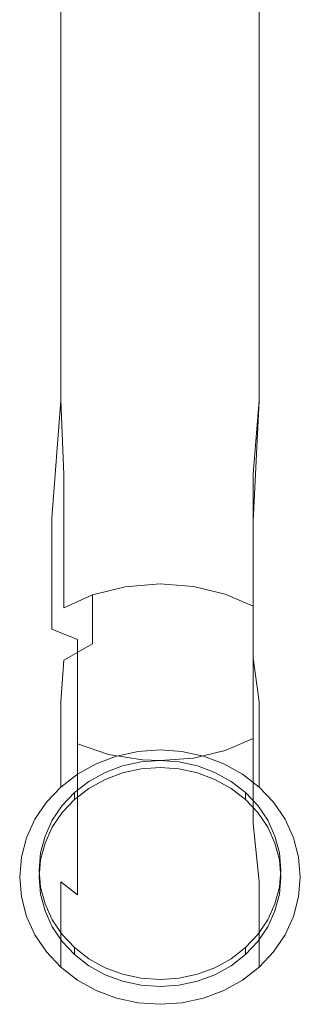
# Model space of a CAD drawing. Extents: x -90 to 90, y -182 to 0.
# Drawn here: x -68 to -42, y -182 to -91 of the extents above; entities that cross this region are included whole.
import ezdxf

# ---------------------------------------------------------------- set-up
doc = ezdxf.new("R2010")
doc.units = 0
doc.header["$LTSCALE"] = 500
doc.header["$MEASUREMENT"] = 0
doc.layers.add('KLUDI_BATERIA_SITKO', color=7, linetype='Continuous')
doc.layers.add('KLUDI_BATERIA_ZLOTA', color=7, linetype='Continuous')

msp = doc.modelspace()

# ---------------------------------------------------------------- linework, layer by layer
at = {"layer": 'KLUDI_BATERIA_SITKO', "lineweight": 15}
for points, invisible_edges in [([(-56.954, -159.924, -43.4), (-66.26, -168.358, -39.467), (-63.119, -162.771, -42.073), (-56.954, -159.924, -43.4)], 15), ([(-56.954, -159.924, -43.4), (-60.285, -178.986, -34.511), (-66.26, -168.358, -39.467), (-56.954, -159.924, -43.4)], 15), ([(-56.954, -159.924, -43.4), (-63.119, -162.771, -42.073), (-60.285, -160.905, -42.943), (-56.954, -159.924, -43.4)], 15), ([(-56.954, -159.924, -43.4), (-60.285, -160.905, -42.943), (-58.662, -160.295, -43.227), (-56.954, -159.924, -43.4)], 9), ([(-60.285, -178.986, -34.511), (-56.954, -159.924, -43.4), (-47.286, -177.12, -35.381), (-60.285, -178.986, -34.511)], 15), ([(-53.451, -159.924, -43.4), (-56.954, -159.924, -43.4), (-55.202, -159.799, -43.459), (-53.451, -159.924, -43.4)], 9), ([(-50.119, -160.905, -42.943), (-56.954, -159.924, -43.4), (-53.451, -159.924, -43.4), (-50.119, -160.905, -42.943)], 15), ([(-45.227, -165.339, -40.875), (-56.954, -159.924, -43.4), (-50.119, -160.905, -42.943), (-45.227, -165.339, -40.875)], 15), ([(-47.286, -177.12, -35.381), (-56.954, -159.924, -43.4), (-45.227, -165.339, -40.875), (-47.286, -177.12, -35.381)], 15), ([(-50.119, -160.905, -42.943), (-53.451, -159.924, -43.4), (-51.743, -160.295, -43.227), (-50.119, -160.905, -42.943)], 9), ([(-60.285, -160.905, -42.943), (-63.119, -162.771, -42.073), (-61.783, -161.736, -42.555), (-60.285, -160.905, -42.943)], 9), ([(-47.286, -162.771, -42.073), (-50.119, -160.905, -42.943), (-48.622, -161.736, -42.555), (-47.286, -162.771, -42.073)], 9), ([(-45.227, -165.339, -40.875), (-50.119, -160.905, -42.943), (-47.286, -162.771, -42.073), (-45.227, -165.339, -40.875)], 15), ([(-63.119, -162.771, -42.073), (-66.26, -168.358, -39.467), (-65.178, -165.339, -40.875), (-63.119, -162.771, -42.073)], 15), ([(-63.119, -162.771, -42.073), (-65.178, -165.339, -40.875), (-64.26, -163.981, -41.508), (-63.119, -162.771, -42.073)], 9), ([(-45.227, -165.339, -40.875), (-47.286, -162.771, -42.073), (-46.145, -163.981, -41.508), (-45.227, -165.339, -40.875)], 9), ([(-65.178, -165.339, -40.875), (-66.26, -168.358, -39.467), (-65.85, -166.81, -40.189), (-65.178, -165.339, -40.875)], 9), ([(-47.286, -177.12, -35.381), (-45.227, -165.339, -40.875), (-44.144, -171.533, -37.987), (-47.286, -177.12, -35.381)], 15), ([(-44.144, -168.358, -39.467), (-45.227, -165.339, -40.875), (-44.554, -166.81, -40.189), (-44.144, -168.358, -39.467)], 9), ([(-44.144, -171.533, -37.987), (-45.227, -165.339, -40.875), (-44.144, -168.358, -39.467), (-44.144, -171.533, -37.987)], 15), ([(-66.26, -168.358, -39.467), (-66.26, -171.533, -37.987), (-66.398, -169.945, -38.727), (-66.26, -168.358, -39.467)], 9), ([(-66.26, -168.358, -39.467), (-65.178, -174.552, -36.579), (-66.26, -171.533, -37.987), (-66.26, -168.358, -39.467)], 15), ([(-66.26, -168.358, -39.467), (-60.285, -178.986, -34.511), (-65.178, -174.552, -36.579), (-66.26, -168.358, -39.467)], 15), ([(-44.144, -171.533, -37.987), (-44.144, -168.358, -39.467), (-44.006, -169.945, -38.727), (-44.144, -171.533, -37.987)], 9), ([(-66.26, -171.533, -37.987), (-65.178, -174.552, -36.579), (-65.85, -173.081, -37.265), (-66.26, -171.533, -37.987)], 9), ([(-47.286, -177.12, -35.381), (-44.144, -171.533, -37.987), (-45.227, -174.552, -36.579), (-47.286, -177.12, -35.381)], 15), ([(-45.227, -174.552, -36.579), (-44.144, -171.533, -37.987), (-44.554, -173.081, -37.265), (-45.227, -174.552, -36.579)], 9), ([(-65.178, -174.552, -36.579), (-63.119, -177.12, -35.381), (-64.26, -175.91, -35.946), (-65.178, -174.552, -36.579)], 9), ([(-65.178, -174.552, -36.579), (-60.285, -178.986, -34.511), (-63.119, -177.12, -35.381), (-65.178, -174.552, -36.579)], 15), ([(-47.286, -177.12, -35.381), (-45.227, -174.552, -36.579), (-46.145, -175.91, -35.946), (-47.286, -177.12, -35.381)], 9), ([(-63.119, -177.12, -35.381), (-60.285, -178.986, -34.511), (-61.783, -178.154, -34.899), (-63.119, -177.12, -35.381)], 9), ([(-60.285, -178.986, -34.511), (-47.286, -177.12, -35.381), (-53.451, -179.967, -34.054), (-60.285, -178.986, -34.511)], 15), ([(-53.451, -179.967, -34.054), (-47.286, -177.12, -35.381), (-50.119, -178.986, -34.511), (-53.451, -179.967, -34.054)], 15), ([(-50.119, -178.986, -34.511), (-47.286, -177.12, -35.381), (-48.622, -178.154, -34.899), (-50.119, -178.986, -34.511)], 9), ([(-60.285, -178.986, -34.511), (-56.954, -179.967, -34.054), (-58.662, -179.596, -34.227), (-60.285, -178.986, -34.511)], 9), ([(-60.285, -178.986, -34.511), (-53.451, -179.967, -34.054), (-56.954, -179.967, -34.054), (-60.285, -178.986, -34.511)], 15), ([(-53.451, -179.967, -34.054), (-50.119, -178.986, -34.511), (-51.743, -179.596, -34.227), (-53.451, -179.967, -34.054)], 9), ([(-56.954, -179.967, -34.054), (-53.451, -179.967, -34.054), (-55.202, -180.092, -33.996), (-56.954, -179.967, -34.054)], 9)]:
    msp.add_3dface(points, dxfattribs=dict(at, invisible_edges=invisible_edges))
at = {"layer": 'KLUDI_BATERIA_ZLOTA', "lineweight": 15}
for points, invisible_edges in [([(-68.202, -126.461, 0), (-68.042, -126.461, 2.034), (-68.042, -7.045, 2.034), (-68.202, -7.045, 0)], 15), ([(-68.202, -126.461, 0), (-68.202, -7.045, 0), (-68.042, -7.045, -2.034), (-68.042, -126.461, -2.034)], 15), ([(-68.042, -126.461, -2.034), (-68.042, -7.045, -2.034), (-67.566, -7.045, -4.017), (-67.566, -126.461, -4.017)], 15), ([(-67.566, -7.045, 4.017), (-68.042, -7.045, 2.034), (-68.042, -126.461, 2.034), (-67.566, -126.461, 4.017)], 15), ([(-67.566, -7.045, 4.017), (-67.566, -126.461, 4.017), (-66.785, -126.461, 5.902), (-66.785, -7.045, 5.902)], 7), ([(-67.566, -7.045, -4.017), (-66.785, -7.045, -5.902), (-66.785, -126.461, -5.902), (-67.566, -126.461, -4.017)], 14), ([(-65.719, -126.461, -7.641), (-66.785, -126.461, -5.902), (-66.785, -7.045, -5.902), (-65.719, -7.045, -7.641)], 11), ([(-66.785, -126.461, 5.902), (-65.719, -126.461, 7.641), (-65.719, -7.045, 7.641), (-66.785, -7.045, 5.902)], 11), ([(-65.719, -7.045, -7.641), (-64.395, -7.045, -9.192), (-64.395, -126.461, -9.192), (-65.719, -126.461, -7.641)], 12), ([(-64.395, -7.045, 9.192), (-65.719, -7.045, 7.641), (-65.719, -126.461, 7.641), (-64.395, -126.461, 9.192)], 14), ([(-64.395, -7.045, 9.192), (-64.395, -126.461, 9.192), (-62.843, -126.461, 10.517), (-62.843, -7.045, 10.517)], 6), ([(-62.843, -126.461, -10.517), (-64.395, -126.461, -9.192), (-64.395, -7.045, -9.192), (-62.843, -7.045, -10.517)], 11), ([(-62.843, -126.461, -10.517), (-62.843, -7.045, -10.517), (-61.104, -7.045, -11.583), (-61.104, -126.461, -11.583)], 13), ([(-62.843, -126.461, 10.517), (-61.104, -126.461, 11.583), (-61.104, -7.045, 11.583), (-62.843, -7.045, 10.517)], 15), ([(-61.104, -7.045, -11.583), (-59.219, -7.045, -12.364), (-59.219, -126.461, -12.364), (-61.104, -126.461, -11.583)], 14), ([(-59.219, -7.045, 12.364), (-61.104, -7.045, 11.583), (-61.104, -126.461, 11.583), (-59.219, -126.461, 12.364)], 14), ([(-57.236, -126.461, -12.84), (-59.219, -126.461, -12.364), (-59.219, -7.045, -12.364), (-57.236, -7.045, -12.84)], 11), ([(-59.219, -7.045, 12.364), (-59.219, -126.461, 12.364), (-57.236, -126.461, 12.84), (-57.236, -7.045, 12.84)], 7), ([(-57.236, -126.461, -12.84), (-57.236, -7.045, -12.84), (-55.202, -7.045, -13), (-55.202, -126.461, -13)], 13), ([(-57.236, -126.461, 12.84), (-55.202, -126.461, 13), (-55.202, -7.045, 13), (-57.236, -7.045, 12.84)], 15), ([(-55.202, -126.461, 13), (-53.169, -126.461, 12.84), (-53.169, -7.045, 12.84), (-55.202, -7.045, 13)], 11), ([(-55.202, -7.045, -13), (-53.169, -7.045, -12.84), (-53.169, -126.461, -12.84), (-55.202, -126.461, -13)], 15), ([(-51.185, -126.461, -12.364), (-53.169, -126.461, -12.84), (-53.169, -7.045, -12.84), (-51.185, -7.045, -12.364)], 15), ([(-53.169, -7.045, 12.84), (-53.169, -126.461, 12.84), (-51.185, -126.461, 12.364), (-51.185, -7.045, 12.364)], 15), ([(-51.185, -7.045, -12.364), (-49.3, -7.045, -11.583), (-49.3, -126.461, -11.583), (-51.185, -126.461, -12.364)], 14), ([(-51.185, -126.461, 12.364), (-49.3, -126.461, 11.583), (-49.3, -7.045, 11.583), (-51.185, -7.045, 12.364)], 11), ([(-47.561, -126.461, -10.517), (-49.3, -126.461, -11.583), (-49.3, -7.045, -11.583), (-47.561, -7.045, -10.517)], 11), ([(-47.561, -7.045, 10.517), (-49.3, -7.045, 11.583), (-49.3, -126.461, 11.583), (-47.561, -126.461, 10.517)], 15), ([(-47.561, -126.461, -10.517), (-47.561, -7.045, -10.517), (-46.01, -7.045, -9.192), (-46.01, -126.461, -9.192)], 9), ([(-46.01, -126.461, 9.192), (-46.01, -7.045, 9.192), (-47.561, -7.045, 10.517), (-47.561, -126.461, 10.517)], 12), ([(-46.01, -7.045, -9.192), (-44.685, -7.045, -7.641), (-44.685, -126.461, -7.641), (-46.01, -126.461, -9.192)], 14), ([(-46.01, -126.461, 9.192), (-44.685, -126.461, 7.641), (-44.685, -7.045, 7.641), (-46.01, -7.045, 9.192)], 15), ([(-43.619, -7.045, 5.902), (-44.685, -7.045, 7.641), (-44.685, -126.461, 7.641), (-43.619, -126.461, 5.902)], 15), ([(-43.619, -126.461, -5.902), (-44.685, -126.461, -7.641), (-44.685, -7.045, -7.641), (-43.619, -7.045, -5.902)], 15), ([(-43.619, -126.461, -5.902), (-43.619, -7.045, -5.902), (-42.839, -7.045, -4.017), (-42.839, -126.461, -4.017)], 13), ([(-42.839, -126.461, 4.017), (-42.839, -7.045, 4.017), (-43.619, -7.045, 5.902), (-43.619, -126.461, 5.902)], 13), ([(-42.839, -7.045, -4.017), (-42.362, -7.045, -2.034), (-42.362, -126.461, -2.034), (-42.839, -126.461, -4.017)], 14), ([(-42.839, -126.461, 4.017), (-42.362, -126.461, 2.034), (-42.362, -7.045, 2.034), (-42.839, -7.045, 4.017)], 15), ([(-42.202, -7.045, 0), (-42.362, -7.045, 2.034), (-42.362, -126.461, 2.034), (-42.202, -126.461, 0)], 15), ([(-42.202, -126.461, 0), (-42.362, -126.461, -2.034), (-42.362, -7.045, -2.034), (-42.202, -7.045, 0)], 15), ([(-68.042, -126.461, -2.034), (-68.176, -135.275, -1.821), (-68.202, -126.461, 0), (-68.042, -126.461, -2.034)], 15), ([(-67.972, -136.007, 1.348), (-68.042, -126.461, 2.034), (-68.202, -126.461, 0), (-68.176, -135.275, -1.821)], 15), ([(-67.566, -134.555, -4.939), (-68.176, -135.275, -1.821), (-68.042, -126.461, -2.034), (-67.566, -126.461, -4.017)], 15), ([(-67.972, -136.007, 1.348), (-66.965, -136.704, 4.368), (-67.566, -126.461, 4.017), (-68.042, -126.461, 2.034)], 15), ([(-67.566, -126.461, -4.017), (-66.785, -126.461, -5.902), (-66.178, -133.892, -7.812), (-67.566, -134.555, -4.939)], 15), ([(-67.566, -126.461, 4.017), (-66.965, -136.704, 4.368), (-66.785, -126.461, 5.902), (-67.566, -126.461, 4.017)], 15), ([(-65.219, -137.323, 7.049), (-65.719, -126.461, 7.641), (-66.785, -126.461, 5.902), (-66.965, -136.704, 4.368)], 15), ([(-66.178, -133.892, -7.812), (-66.785, -126.461, -5.902), (-65.719, -126.461, -7.641), (-66.178, -133.892, -7.812)], 15), ([(-66.178, -133.892, -7.812), (-65.719, -126.461, -7.641), (-64.395, -126.461, -9.192), (-64.101, -133.327, -10.259)], 15), ([(-65.219, -137.323, 7.049), (-64.395, -126.461, 9.192), (-65.719, -126.461, 7.641), (-65.219, -137.323, 7.049)], 14), ([(-62.843, -126.461, 10.517), (-64.395, -126.461, 9.192), (-65.219, -137.323, 7.049), (-62.843, -137.825, 9.222)], 15), ([(-62.843, -126.461, -10.517), (-64.101, -133.327, -10.259), (-64.395, -126.461, -9.192), (-62.843, -126.461, -10.517)], 13), ([(-61.465, -132.896, -12.125), (-64.101, -133.327, -10.259), (-62.843, -126.461, -10.517), (-61.104, -126.461, -11.583)], 15), ([(-62.843, -137.825, 9.222), (-59.988, -138.178, 10.752), (-61.104, -126.461, 11.583), (-62.843, -126.461, 10.517)], 15), ([(-61.465, -132.896, -12.125), (-61.104, -126.461, -11.583), (-59.219, -126.461, -12.364), (-58.435, -132.626, -13.294)], 15), ([(-61.104, -126.461, 11.583), (-59.988, -138.178, 10.752), (-59.219, -126.461, 12.364), (-61.104, -126.461, 11.583)], 15), ([(-56.832, -138.36, 11.542), (-57.236, -126.461, 12.84), (-59.219, -126.461, 12.364), (-59.988, -138.178, 10.752)], 15), ([(-57.236, -126.461, -12.84), (-58.435, -132.626, -13.294), (-59.219, -126.461, -12.364), (-57.236, -126.461, -12.84)], 15), ([(-55.202, -132.535, -13.692), (-58.435, -132.626, -13.294), (-57.236, -126.461, -12.84), (-55.202, -126.461, -13)], 15), ([(-55.202, -138.383, 11.641), (-55.202, -126.461, 13), (-57.236, -126.461, 12.84), (-56.832, -138.36, 11.542)], 15), ([(-55.202, -126.461, -13), (-53.169, -126.461, -12.84), (-52.091, -132.62, -13.324), (-55.202, -132.535, -13.692)], 15), ([(-53.169, -126.461, 12.84), (-55.202, -126.461, 13), (-55.202, -138.383, 11.641), (-52.091, -138.298, 11.273)], 15), ([(-53.169, -126.461, 12.84), (-52.091, -138.298, 11.273), (-51.185, -126.461, 12.364), (-53.169, -126.461, 12.84)], 15), ([(-52.091, -132.62, -13.324), (-53.169, -126.461, -12.84), (-51.185, -126.461, -12.364), (-52.091, -132.62, -13.324)], 15), ([(-52.091, -132.62, -13.324), (-51.185, -126.461, -12.364), (-49.3, -126.461, -11.583), (-49.161, -132.869, -12.241)], 15), ([(-49.161, -138.048, 10.191), (-49.3, -126.461, 11.583), (-51.185, -126.461, 12.364), (-52.091, -138.298, 11.273)], 15), ([(-49.3, -126.461, -11.583), (-47.561, -126.461, -10.517), (-46.582, -133.27, -10.506), (-49.161, -132.869, -12.241)], 15), ([(-49.161, -138.048, 10.191), (-46.582, -137.648, 8.456), (-47.561, -126.461, 10.517), (-49.3, -126.461, 11.583)], 15), ([(-47.561, -126.461, 10.517), (-46.582, -137.648, 8.456), (-46.01, -126.461, 9.192), (-47.561, -126.461, 10.517)], 13), ([(-46.582, -133.27, -10.506), (-47.561, -126.461, -10.517), (-46.01, -126.461, -9.192), (-46.582, -133.27, -10.506)], 11), ([(-46.582, -133.27, -10.506), (-46.01, -126.461, -9.192), (-44.685, -126.461, -7.641), (-44.504, -133.798, -8.221)], 15), ([(-44.504, -137.12, 6.17), (-44.685, -126.461, 7.641), (-46.01, -126.461, 9.192), (-46.582, -137.648, 8.456)], 15), ([(-44.685, -126.461, -7.641), (-43.619, -126.461, -5.902), (-43.047, -134.422, -5.517), (-44.504, -133.798, -8.221)], 15), ([(-44.504, -137.12, 6.17), (-43.047, -136.496, 3.466), (-43.619, -126.461, 5.902), (-44.685, -126.461, 7.641)], 15), ([(-43.619, -126.461, 5.902), (-43.047, -136.496, 3.466), (-42.839, -126.461, 4.017), (-43.619, -126.461, 5.902)], 15), ([(-43.047, -134.422, -5.517), (-43.619, -126.461, -5.902), (-42.839, -126.461, -4.017), (-43.047, -134.422, -5.517)], 15), ([(-42.297, -135.811, 0.502), (-42.362, -126.461, 2.034), (-42.839, -126.461, 4.017), (-43.047, -136.496, 3.466)], 15), ([(-43.047, -134.422, -5.517), (-42.839, -126.461, -4.017), (-42.362, -126.461, -2.034), (-42.297, -135.106, -2.552)], 15), ([(-42.297, -135.811, 0.502), (-42.202, -126.461, 0), (-42.362, -126.461, 2.034), (-42.297, -135.811, 0.502)], 15), ([(-42.362, -126.461, -2.034), (-42.202, -126.461, 0), (-42.297, -135.811, 0.502), (-42.297, -135.106, -2.552)], 15), ([(-61.465, -139.002, -14.287), (-64.101, -139.841, -12.566), (-64.101, -133.327, -10.259), (-61.465, -132.896, -12.125)], 13), ([(-58.435, -138.476, -15.365), (-61.465, -139.002, -14.287), (-61.465, -132.896, -12.125), (-58.435, -132.626, -13.294)], 15), ([(-55.202, -132.535, -13.692), (-55.202, -138.297, -15.732), (-58.435, -138.476, -15.365), (-58.435, -132.626, -13.294)], 15), ([(-52.091, -138.462, -15.393), (-55.202, -138.297, -15.732), (-55.202, -132.535, -13.692), (-52.091, -132.62, -13.324)], 15), ([(-49.161, -138.95, -14.394), (-52.091, -138.462, -15.393), (-52.091, -132.62, -13.324), (-49.161, -132.869, -12.241)], 15), ([(-46.582, -139.73, -12.794), (-49.161, -138.95, -14.394), (-49.161, -132.869, -12.241), (-46.582, -133.27, -10.506)], 7), ([(-66.178, -140.942, -10.309), (-67.566, -142.235, -7.659), (-67.566, -134.555, -4.939), (-66.178, -133.892, -7.812)], 15), ([(-64.101, -139.841, -12.566), (-66.178, -140.942, -10.309), (-66.178, -133.892, -7.812), (-64.101, -133.327, -10.259)], 15), ([(-44.504, -140.758, -10.686), (-46.582, -139.73, -12.794), (-46.582, -133.27, -10.506), (-44.504, -133.798, -8.221)], 15), ([(-43.047, -141.975, -8.191), (-44.504, -140.758, -10.686), (-44.504, -133.798, -8.221), (-43.047, -134.422, -5.517)], 15), ([(-67.566, -142.235, -7.659), (-68.176, -143.638, -4.782), (-68.176, -135.275, -1.821), (-67.566, -134.555, -4.939)], 15), ([(-42.297, -143.309, -5.457), (-43.047, -141.975, -8.191), (-43.047, -134.422, -5.517), (-42.297, -135.106, -2.552)], 15), ([(-68.176, -143.638, -4.782), (-67.972, -145.063, -1.859), (-67.972, -136.007, 1.348), (-68.176, -135.275, -1.821)], 15), ([(-43.047, -146.016, 0.095), (-42.297, -144.682, -2.64), (-42.297, -135.811, 0.502), (-43.047, -136.496, 3.466)], 15), ([(-42.297, -144.682, -2.64), (-42.297, -143.309, -5.457), (-42.297, -135.106, -2.552), (-42.297, -135.811, 0.502)], 15), ([(-67.972, -145.063, -1.859), (-66.965, -146.422, 0.927), (-66.965, -136.704, 4.368), (-67.972, -136.007, 1.348)], 15), ([(-66.965, -146.422, 0.927), (-65.219, -147.628, 3.4), (-65.219, -137.323, 7.049), (-66.965, -136.704, 4.368)], 13), ([(-44.504, -147.233, 2.589), (-43.047, -146.016, 0.095), (-43.047, -136.496, 3.466), (-44.504, -137.12, 6.17)], 15), ([(-65.219, -147.628, 3.4), (-62.843, -148.606, 5.405), (-62.843, -137.825, 9.222), (-65.219, -137.323, 7.049)], 15), ([(-49.161, -149.042, 6.298), (-46.582, -148.261, 4.698), (-46.582, -137.648, 8.456), (-49.161, -138.048, 10.191)], 15), ([(-46.582, -148.261, 4.698), (-44.504, -147.233, 2.589), (-44.504, -137.12, 6.17), (-46.582, -137.648, 8.456)], 7), ([(-62.843, -148.606, 5.405), (-59.988, -149.294, 6.815), (-59.988, -138.178, 10.752), (-62.843, -137.825, 9.222)], 15), ([(-58.435, -143.709, -18.699), (-61.465, -144.464, -17.767), (-61.465, -139.002, -14.287), (-58.435, -138.476, -15.365)], 14), ([(-59.988, -149.294, 6.815), (-56.832, -149.649, 7.544), (-56.832, -138.36, 11.542), (-59.988, -138.178, 10.752)], 15), ([(-55.202, -138.297, -15.732), (-55.202, -143.452, -19.017), (-58.435, -143.709, -18.699), (-58.435, -138.476, -15.365)], 13), ([(-56.832, -149.649, 7.544), (-55.202, -149.694, 7.636), (-55.202, -138.383, 11.641), (-56.832, -138.36, 11.542)], 15), ([(-52.091, -143.69, -18.723), (-55.202, -143.452, -19.017), (-55.202, -138.297, -15.732), (-52.091, -138.462, -15.393)], 15), ([(-55.202, -138.383, 11.641), (-55.202, -149.694, 7.636), (-52.091, -149.529, 7.296), (-52.091, -138.298, 11.273)], 15), ([(-52.091, -149.529, 7.296), (-49.161, -149.042, 6.298), (-49.161, -138.048, 10.191), (-52.091, -138.298, 11.273)], 15), ([(-49.161, -144.389, -17.86), (-52.091, -143.69, -18.723), (-52.091, -138.462, -15.393), (-49.161, -138.95, -14.394)], 14), ([(-61.465, -144.464, -17.767), (-64.101, -145.67, -16.279), (-64.101, -139.841, -12.566), (-61.465, -139.002, -14.287)], 15), ([(-46.582, -145.51, -16.476), (-49.161, -144.389, -17.86), (-49.161, -138.95, -14.394), (-46.582, -139.73, -12.794)], 15), ([(-64.101, -145.67, -16.279), (-66.178, -147.25, -14.327), (-66.178, -140.942, -10.309), (-64.101, -139.841, -12.566)], 7), ([(-44.504, -146.986, -14.653), (-46.582, -145.51, -16.476), (-46.582, -139.73, -12.794), (-44.504, -140.758, -10.686)], 13), ([(-66.178, -147.25, -14.327), (-67.566, -149.105, -12.036), (-67.566, -142.235, -7.659), (-66.178, -140.942, -10.309)], 15), ([(-43.047, -148.732, -12.497), (-44.504, -146.986, -14.653), (-44.504, -140.758, -10.686), (-43.047, -141.975, -8.191)], 15), ([(-42.297, -150.647, -10.132), (-43.047, -148.732, -12.497), (-43.047, -141.975, -8.191), (-42.297, -143.309, -5.457)], 15), ([(-67.566, -149.105, -12.036), (-68.176, -151.12, -9.548), (-68.176, -143.638, -4.782), (-67.566, -142.235, -7.659)], 15), ([(-68.176, -151.12, -9.548), (-67.972, -153.166, -7.021), (-67.972, -145.063, -1.859), (-68.176, -143.638, -4.782)], 15), ([(-58.435, -148.059, -23.125), (-61.465, -149.004, -22.387), (-61.465, -144.464, -17.767), (-58.435, -143.709, -18.699)], 13), ([(-55.202, -143.452, -19.017), (-55.202, -147.737, -23.377), (-58.435, -148.059, -23.125), (-58.435, -143.709, -18.699)], 15), ([(-52.091, -148.035, -23.144), (-55.202, -147.737, -23.377), (-55.202, -143.452, -19.017), (-52.091, -143.69, -18.723)], 11), ([(-49.161, -148.91, -22.46), (-52.091, -148.035, -23.144), (-52.091, -143.69, -18.723), (-49.161, -144.389, -17.86)], 15), ([(-42.297, -152.62, -7.696), (-42.297, -150.647, -10.132), (-42.297, -143.309, -5.457), (-42.297, -144.682, -2.64)], 15), ([(-61.465, -149.004, -22.387), (-64.101, -150.513, -21.208), (-64.101, -145.67, -16.279), (-61.465, -144.464, -17.767)], 11), ([(-46.582, -150.313, -21.364), (-49.161, -148.91, -22.46), (-49.161, -144.389, -17.86), (-46.582, -145.51, -16.476)], 3), ([(-43.047, -154.534, -5.332), (-42.297, -152.62, -7.696), (-42.297, -144.682, -2.64), (-43.047, -146.016, 0.095)], 15), ([(-67.972, -153.166, -7.021), (-66.965, -155.117, -4.612), (-66.965, -146.422, 0.927), (-67.972, -145.063, -1.859)], 15), ([(-64.101, -150.513, -21.208), (-66.178, -152.492, -19.662), (-66.178, -147.25, -14.327), (-64.101, -145.67, -16.279)], 15), ([(-44.504, -152.162, -19.92), (-46.582, -150.313, -21.364), (-46.582, -145.51, -16.476), (-44.504, -146.986, -14.653)], 15), ([(-66.965, -155.117, -4.612), (-65.219, -156.848, -2.474), (-65.219, -147.628, 3.4), (-66.965, -146.422, 0.927)], 15), ([(-44.504, -156.281, -3.175), (-43.047, -154.534, -5.332), (-43.047, -146.016, 0.095), (-44.504, -147.233, 2.589)], 15), ([(-66.178, -152.492, -19.662), (-67.566, -154.815, -17.847), (-67.566, -149.105, -12.036), (-66.178, -147.25, -14.327)], 15), ([(-65.219, -156.848, -2.474), (-62.843, -158.252, -0.741), (-62.843, -148.606, 5.405), (-65.219, -147.628, 3.4)], 9), ([(-46.582, -157.757, -1.352), (-44.504, -156.281, -3.175), (-44.504, -147.233, 2.589), (-46.582, -148.261, 4.698)], 7), ([(-43.047, -154.348, -18.211), (-44.504, -152.162, -19.92), (-44.504, -146.986, -14.653), (-43.047, -148.732, -12.497)], 15), ([(-59.219, -151.508, -28.32), (-61.104, -152.215, -27.99), (-61.465, -149.004, -22.387), (-58.435, -148.059, -23.125)], 15), ([(-58.435, -148.059, -23.125), (-57.236, -151.076, -28.521), (-59.219, -151.508, -28.32), (-58.435, -148.059, -23.125)], 15), ([(-55.202, -150.931, -28.589), (-57.236, -151.076, -28.521), (-58.435, -148.059, -23.125), (-55.202, -147.737, -23.377)], 15), ([(-55.202, -147.737, -23.377), (-52.091, -148.035, -23.144), (-53.169, -151.076, -28.521), (-55.202, -150.931, -28.589)], 15), ([(-53.169, -151.076, -28.521), (-52.091, -148.035, -23.144), (-51.185, -151.508, -28.32), (-53.169, -151.076, -28.521)], 15), ([(-49.3, -152.215, -27.99), (-51.185, -151.508, -28.32), (-52.091, -148.035, -23.144), (-49.161, -148.91, -22.46)], 15), ([(-49.161, -158.877, 0.032), (-46.582, -157.757, -1.352), (-46.582, -148.261, 4.698), (-49.161, -149.042, 6.298)], 15), ([(-67.566, -154.815, -17.847), (-68.176, -157.338, -15.876), (-68.176, -151.12, -9.548), (-67.566, -149.105, -12.036)], 15), ([(-61.104, -152.215, -27.99), (-62.843, -153.181, -27.54), (-64.101, -150.513, -21.208), (-61.465, -149.004, -22.387)], 11), ([(-62.843, -158.252, -0.741), (-59.988, -159.24, 0.479), (-59.988, -149.294, 6.815), (-62.843, -148.606, 5.405)], 15), ([(-59.988, -159.24, 0.479), (-56.832, -159.75, 1.109), (-56.832, -149.649, 7.544), (-59.988, -149.294, 6.815)], 15), ([(-52.091, -159.577, 0.895), (-49.161, -158.877, 0.032), (-49.161, -149.042, 6.298), (-52.091, -149.529, 7.296)], 15), ([(-49.161, -148.91, -22.46), (-46.582, -150.313, -21.364), (-47.561, -153.181, -27.54), (-49.3, -152.215, -27.99)], 15), ([(-42.297, -156.746, -16.338), (-43.047, -154.348, -18.211), (-43.047, -148.732, -12.497), (-42.297, -150.647, -10.132)], 15), ([(-56.832, -159.75, 1.109), (-55.202, -159.814, 1.189), (-55.202, -149.694, 7.636), (-56.832, -149.649, 7.544)], 14), ([(-55.202, -149.694, 7.636), (-55.202, -159.814, 1.189), (-52.091, -159.577, 0.895), (-52.091, -149.529, 7.296)], 15), ([(-47.561, -153.181, -27.54), (-46.582, -150.313, -21.364), (-46.01, -154.382, -26.98), (-47.561, -153.181, -27.54)], 15), ([(-44.685, -155.788, -26.324), (-46.01, -154.382, -26.98), (-46.582, -150.313, -21.364), (-44.504, -152.162, -19.92)], 13), ([(-68.176, -157.338, -15.876), (-67.972, -159.9, -13.874), (-67.972, -153.166, -7.021), (-68.176, -151.12, -9.548)], 15), ([(-64.395, -154.382, -26.98), (-65.719, -155.788, -26.324), (-66.178, -152.492, -19.662), (-64.101, -150.513, -21.208)], 15), ([(-64.101, -150.513, -21.208), (-62.843, -153.181, -27.54), (-64.395, -154.382, -26.98), (-64.101, -150.513, -21.208)], 11), ([(-59.219, -151.508, -28.32), (-57.236, -151.076, -28.521), (-57.236, -158.959, -45.426), (-59.219, -159.39, -45.225)], 11), ([(-55.202, -158.814, -45.493), (-57.236, -158.959, -45.426), (-57.236, -151.076, -28.521), (-55.202, -150.931, -28.589)], 15), ([(-55.202, -150.931, -28.589), (-53.169, -151.076, -28.521), (-53.169, -158.959, -45.426), (-55.202, -158.814, -45.493)], 11), ([(-51.185, -159.39, -45.225), (-53.169, -158.959, -45.426), (-53.169, -151.076, -28.521), (-51.185, -151.508, -28.32)], 15), ([(-42.297, -159.216, -14.409), (-42.297, -156.746, -16.338), (-42.297, -150.647, -10.132), (-42.297, -152.62, -7.696)], 15), ([(-61.104, -160.098, -44.895), (-62.843, -161.064, -44.444), (-62.843, -153.181, -27.54), (-61.104, -152.215, -27.99)], 15), ([(-59.219, -151.508, -28.32), (-59.219, -159.39, -45.225), (-61.104, -160.098, -44.895), (-61.104, -152.215, -27.99)], 15), ([(-49.3, -152.215, -27.99), (-49.3, -160.098, -44.895), (-51.185, -159.39, -45.225), (-51.185, -151.508, -28.32)], 15), ([(-49.3, -152.215, -27.99), (-47.561, -153.181, -27.54), (-47.561, -161.064, -44.444), (-49.3, -160.098, -44.895)], 15), ([(-44.504, -152.162, -19.92), (-43.047, -154.348, -18.211), (-43.619, -157.364, -25.589), (-44.685, -155.788, -26.324)], 15), ([(-67.566, -154.815, -17.847), (-66.178, -152.492, -19.662), (-66.785, -157.364, -25.589), (-67.566, -159.072, -24.793)], 15), ([(-66.785, -157.364, -25.589), (-66.178, -152.492, -19.662), (-65.719, -155.788, -26.324), (-66.785, -157.364, -25.589)], 15), ([(-43.047, -161.614, -12.535), (-42.297, -159.216, -14.409), (-42.297, -152.62, -7.696), (-43.047, -154.534, -5.332)], 15), ([(-67.972, -159.9, -13.874), (-66.965, -162.343, -11.966), (-66.965, -155.117, -4.612), (-67.972, -153.166, -7.021)], 15), ([(-64.395, -154.382, -26.98), (-62.843, -153.181, -27.54), (-62.843, -161.064, -44.444), (-64.395, -162.264, -43.884)], 15), ([(-46.01, -162.264, -43.884), (-47.561, -161.064, -44.444), (-47.561, -153.181, -27.54), (-46.01, -154.382, -26.98)], 14), ([(-67.566, -159.072, -24.793), (-68.042, -160.87, -23.954), (-68.176, -157.338, -15.876), (-67.566, -154.815, -17.847)], 15), ([(-64.395, -154.382, -26.98), (-64.395, -162.264, -43.884), (-65.719, -163.67, -43.229), (-65.719, -155.788, -26.324)], 12), ([(-44.685, -155.788, -26.324), (-44.685, -163.67, -43.229), (-46.01, -162.264, -43.884), (-46.01, -154.382, -26.98)], 9), ([(-44.504, -163.8, -10.827), (-43.047, -161.614, -12.535), (-43.047, -154.534, -5.332), (-44.504, -156.281, -3.175)], 15), ([(-43.619, -157.364, -25.589), (-43.047, -154.348, -18.211), (-42.839, -159.072, -24.793), (-43.619, -157.364, -25.589)], 15), ([(-42.362, -160.87, -23.954), (-42.839, -159.072, -24.793), (-43.047, -154.348, -18.211), (-42.297, -156.746, -16.338)], 15), ([(-66.965, -162.343, -11.966), (-65.219, -164.511, -10.272), (-65.219, -156.848, -2.474), (-66.965, -155.117, -4.612)], 15), ([(-65.719, -163.67, -43.229), (-66.785, -165.247, -42.494), (-66.785, -157.364, -25.589), (-65.719, -155.788, -26.324)], 15), ([(-44.685, -155.788, -26.324), (-43.619, -157.364, -25.589), (-43.619, -165.247, -42.494), (-44.685, -163.67, -43.229)], 15), ([(-46.582, -165.649, -9.383), (-44.504, -163.8, -10.827), (-44.504, -156.281, -3.175), (-46.582, -157.757, -1.352)], 7), ([(-42.297, -156.746, -16.338), (-42.297, -159.216, -14.409), (-42.202, -162.713, -23.095), (-42.362, -160.87, -23.954)], 15), ([(-68.176, -157.338, -15.876), (-68.042, -160.87, -23.954), (-68.202, -162.713, -23.095), (-68.176, -157.338, -15.876)], 15), ([(-68.202, -162.713, -23.095), (-68.042, -164.556, -22.236), (-67.972, -159.9, -13.874), (-68.176, -157.338, -15.876)], 15), ([(-67.566, -159.072, -24.793), (-66.785, -157.364, -25.589), (-66.785, -165.247, -42.494), (-67.566, -166.955, -41.697)], 11), ([(-65.219, -164.511, -10.272), (-62.843, -166.269, -8.898), (-62.843, -158.252, -0.741), (-65.219, -156.848, -2.474)], 13), ([(-42.839, -166.955, -41.697), (-43.619, -165.247, -42.494), (-43.619, -157.364, -25.589), (-42.839, -159.072, -24.793)], 15), ([(-62.843, -166.269, -8.898), (-59.988, -167.506, -7.932), (-59.988, -159.24, 0.479), (-62.843, -158.252, -0.741)], 11), ([(-49.161, -167.052, -8.287), (-46.582, -165.649, -9.383), (-46.582, -157.757, -1.352), (-49.161, -158.877, 0.032)], 11), ([(-67.566, -159.072, -24.793), (-67.566, -166.955, -41.697), (-68.042, -168.752, -40.859), (-68.042, -160.87, -23.954)], 15), ([(-61.104, -160.098, -44.895), (-59.219, -159.39, -45.225), (-58.662, -160.945, -44.499), (-60.285, -161.555, -44.215)], 10), ([(-59.988, -167.506, -7.932), (-56.832, -168.144, -7.433), (-56.832, -159.75, 1.109), (-59.988, -159.24, 0.479)], 11), ([(-59.219, -159.39, -45.225), (-57.236, -158.959, -45.426), (-56.954, -160.574, -44.673), (-58.662, -160.945, -44.499)], 11), ([(-57.236, -158.959, -45.426), (-55.202, -158.814, -45.493), (-55.202, -160.449, -44.731), (-56.954, -160.574, -44.673)], 10), ([(-55.202, -158.814, -45.493), (-53.169, -158.959, -45.426), (-53.451, -160.574, -44.673), (-55.202, -160.449, -44.731)], 11), ([(-53.169, -158.959, -45.426), (-51.185, -159.39, -45.225), (-51.743, -160.945, -44.499), (-53.451, -160.574, -44.673)], 10), ([(-52.091, -167.927, -7.602), (-49.161, -167.052, -8.287), (-49.161, -158.877, 0.032), (-52.091, -159.577, 0.895)], 11), ([(-51.185, -159.39, -45.225), (-49.3, -160.098, -44.895), (-50.119, -161.555, -44.215), (-51.743, -160.945, -44.499)], 10), ([(-42.839, -166.354, -21.397), (-42.362, -164.556, -22.236), (-42.297, -159.216, -14.409), (-43.047, -161.614, -12.535)], 15), ([(-42.839, -159.072, -24.793), (-42.362, -160.87, -23.954), (-42.362, -168.752, -40.859), (-42.839, -166.955, -41.697)], 11), ([(-42.202, -162.713, -23.095), (-42.297, -159.216, -14.409), (-42.362, -164.556, -22.236), (-42.202, -162.713, -23.095)], 15), ([(-68.042, -164.556, -22.236), (-67.566, -166.354, -21.397), (-66.965, -162.343, -11.966), (-67.972, -159.9, -13.874)], 15), ([(-62.843, -161.064, -44.444), (-61.104, -160.098, -44.895), (-60.285, -161.555, -44.215), (-61.783, -162.387, -43.827)], 10), ([(-60.285, -161.555, -44.215), (-58.662, -160.945, -44.499), (-58.662, -160.295, -43.227), (-60.285, -160.905, -42.943)], 11), ([(-58.662, -160.945, -44.499), (-56.954, -160.574, -44.673), (-56.954, -159.924, -43.4), (-58.662, -160.295, -43.227)], 11), ([(-56.954, -160.574, -44.673), (-55.202, -160.449, -44.731), (-55.202, -159.799, -43.459), (-56.954, -159.924, -43.4)], 11), ([(-56.832, -168.144, -7.433), (-55.202, -168.225, -7.37), (-55.202, -159.814, 1.189), (-56.832, -159.75, 1.109)], 15), ([(-55.202, -159.814, 1.189), (-55.202, -168.225, -7.37), (-52.091, -167.927, -7.602), (-52.091, -159.577, 0.895)], 7), ([(-55.202, -160.449, -44.731), (-53.451, -160.574, -44.673), (-53.451, -159.924, -43.4), (-55.202, -159.799, -43.459)], 11), ([(-53.451, -160.574, -44.673), (-51.743, -160.945, -44.499), (-51.743, -160.295, -43.227), (-53.451, -159.924, -43.4)], 11), ([(-51.743, -160.945, -44.499), (-50.119, -161.555, -44.215), (-50.119, -160.905, -42.943), (-51.743, -160.295, -43.227)], 11), ([(-49.3, -160.098, -44.895), (-47.561, -161.064, -44.444), (-48.622, -162.387, -43.827), (-50.119, -161.555, -44.215)], 10), ([(-68.042, -168.752, -40.859), (-68.202, -170.595, -39.999), (-68.202, -162.713, -23.095), (-68.042, -160.87, -23.954)], 15), ([(-64.395, -162.264, -43.884), (-62.843, -161.064, -44.444), (-61.783, -162.387, -43.827), (-63.119, -163.421, -43.345)], 10), ([(-61.783, -162.387, -43.827), (-60.285, -161.555, -44.215), (-60.285, -160.905, -42.943), (-61.783, -161.736, -42.555)], 11), ([(-50.119, -161.555, -44.215), (-48.622, -162.387, -43.827), (-48.622, -161.736, -42.555), (-50.119, -160.905, -42.943)], 11), ([(-47.561, -161.064, -44.444), (-46.01, -162.264, -43.884), (-47.286, -163.421, -43.345), (-48.622, -162.387, -43.827)], 11), ([(-42.202, -170.595, -39.999), (-42.362, -168.752, -40.859), (-42.362, -160.87, -23.954), (-42.202, -162.713, -23.095)], 14), ([(-65.719, -163.67, -43.229), (-64.395, -162.264, -43.884), (-63.119, -163.421, -43.345), (-64.26, -164.631, -42.781)], 11), ([(-63.119, -163.421, -43.345), (-61.783, -162.387, -43.827), (-61.783, -161.736, -42.555), (-63.119, -162.771, -42.073)], 11), ([(-48.622, -162.387, -43.827), (-47.286, -163.421, -43.345), (-47.286, -162.771, -42.073), (-48.622, -161.736, -42.555)], 9), ([(-46.01, -162.264, -43.884), (-44.685, -163.67, -43.229), (-46.145, -164.631, -42.781), (-47.286, -163.421, -43.345)], 11), ([(-44.685, -169.638, -19.866), (-43.619, -168.062, -20.601), (-43.047, -161.614, -12.535), (-44.504, -163.8, -10.827)], 15), ([(-43.047, -161.614, -12.535), (-43.619, -168.062, -20.601), (-42.839, -166.354, -21.397), (-43.047, -161.614, -12.535)], 15), ([(-68.042, -164.556, -22.236), (-68.202, -162.713, -23.095), (-68.202, -170.595, -39.999), (-68.042, -172.439, -39.14)], 11), ([(-66.965, -162.343, -11.966), (-67.566, -166.354, -21.397), (-66.785, -168.062, -20.601), (-66.965, -162.343, -11.966)], 15), ([(-66.785, -168.062, -20.601), (-65.719, -169.638, -19.866), (-65.219, -164.511, -10.272), (-66.965, -162.343, -11.966)], 15), ([(-64.26, -164.631, -42.781), (-63.119, -163.421, -43.345), (-63.119, -162.771, -42.073), (-64.26, -163.981, -41.508)], 9), ([(-47.286, -163.421, -43.345), (-46.145, -164.631, -42.781), (-46.145, -163.981, -41.508), (-47.286, -162.771, -42.073)], 11), ([(-42.362, -164.556, -22.236), (-42.362, -172.439, -39.14), (-42.202, -170.595, -39.999), (-42.202, -162.713, -23.095)], 15), ([(-66.785, -165.247, -42.494), (-65.719, -163.67, -43.229), (-64.26, -164.631, -42.781), (-65.178, -165.989, -42.148)], 10), ([(-65.178, -165.989, -42.148), (-64.26, -164.631, -42.781), (-64.26, -163.981, -41.508), (-65.178, -165.339, -40.875)], 11), ([(-46.01, -171.044, -19.21), (-44.685, -169.638, -19.866), (-44.504, -163.8, -10.827), (-46.582, -165.649, -9.383)], 15), ([(-44.685, -163.67, -43.229), (-43.619, -165.247, -42.494), (-45.227, -165.989, -42.148), (-46.145, -164.631, -42.781)], 10), ([(-46.145, -164.631, -42.781), (-45.227, -165.989, -42.148), (-45.227, -165.339, -40.875), (-46.145, -163.981, -41.508)], 11), ([(-68.042, -164.556, -22.236), (-68.042, -172.439, -39.14), (-67.566, -174.236, -38.302), (-67.566, -166.354, -21.397)], 13), ([(-64.395, -171.044, -19.21), (-65.219, -164.511, -10.272), (-65.719, -169.638, -19.866), (-64.395, -171.044, -19.21)], 15), ([(-62.843, -166.269, -8.898), (-65.219, -164.511, -10.272), (-64.395, -171.044, -19.21), (-62.843, -172.244, -18.65)], 7), ([(-42.362, -164.556, -22.236), (-42.839, -166.354, -21.397), (-42.839, -174.236, -38.302), (-42.362, -172.439, -39.14)], 11), ([(-67.566, -166.955, -41.697), (-66.785, -165.247, -42.494), (-65.178, -165.989, -42.148), (-65.85, -167.46, -41.462)], 11), ([(-65.85, -167.46, -41.462), (-65.178, -165.989, -42.148), (-65.178, -165.339, -40.875), (-65.85, -166.81, -40.189)], 11), ([(-49.3, -173.21, -18.2), (-47.561, -172.244, -18.65), (-46.582, -165.649, -9.383), (-49.161, -167.052, -8.287)], 15), ([(-46.582, -165.649, -9.383), (-47.561, -172.244, -18.65), (-46.01, -171.044, -19.21), (-46.582, -165.649, -9.383)], 11), ([(-43.619, -165.247, -42.494), (-42.839, -166.955, -41.697), (-44.554, -167.46, -41.462), (-45.227, -165.989, -42.148)], 10), ([(-45.227, -165.989, -42.148), (-44.554, -167.46, -41.462), (-44.554, -166.81, -40.189), (-45.227, -165.339, -40.875)], 11), ([(-67.566, -174.236, -38.302), (-66.785, -175.944, -37.505), (-66.785, -168.062, -20.601), (-67.566, -166.354, -21.397)], 15), ([(-66.26, -169.008, -40.74), (-65.85, -167.46, -41.462), (-65.85, -166.81, -40.189), (-66.26, -168.358, -39.467)], 11), ([(-62.843, -172.244, -18.65), (-61.104, -173.21, -18.2), (-59.988, -167.506, -7.932), (-62.843, -166.269, -8.898)], 15), ([(-44.554, -167.46, -41.462), (-44.144, -169.008, -40.74), (-44.144, -168.358, -39.467), (-44.554, -166.81, -40.189)], 11), ([(-43.619, -175.944, -37.505), (-42.839, -174.236, -38.302), (-42.839, -166.354, -21.397), (-43.619, -168.062, -20.601)], 15), ([(-68.042, -168.752, -40.859), (-67.566, -166.955, -41.697), (-65.85, -167.46, -41.462), (-66.26, -169.008, -40.74)], 10), ([(-59.988, -167.506, -7.932), (-61.104, -173.21, -18.2), (-59.219, -173.918, -17.87), (-59.988, -167.506, -7.932)], 15), ([(-59.219, -173.918, -17.87), (-57.236, -174.35, -17.669), (-56.832, -168.144, -7.433), (-59.988, -167.506, -7.932)], 15), ([(-51.185, -173.918, -17.87), (-49.3, -173.21, -18.2), (-49.161, -167.052, -8.287), (-52.091, -167.927, -7.602)], 15), ([(-42.839, -166.955, -41.697), (-42.362, -168.752, -40.859), (-44.144, -169.008, -40.74), (-44.554, -167.46, -41.462)], 11), ([(-65.719, -169.638, -19.866), (-66.785, -168.062, -20.601), (-66.785, -175.944, -37.505), (-65.719, -177.521, -36.77)], 11), ([(-66.398, -170.595, -39.999), (-66.26, -169.008, -40.74), (-66.26, -168.358, -39.467), (-66.398, -169.945, -38.727)], 11), ([(-57.236, -174.35, -17.669), (-55.202, -174.495, -17.601), (-55.202, -168.225, -7.37), (-56.832, -168.144, -7.433)], 15), ([(-55.202, -174.495, -17.601), (-53.169, -174.35, -17.669), (-52.091, -167.927, -7.602), (-55.202, -168.225, -7.37)], 15), ([(-52.091, -167.927, -7.602), (-53.169, -174.35, -17.669), (-51.185, -173.918, -17.87), (-52.091, -167.927, -7.602)], 15), ([(-44.685, -169.638, -19.866), (-44.685, -177.521, -36.77), (-43.619, -175.944, -37.505), (-43.619, -168.062, -20.601)], 13), ([(-44.144, -169.008, -40.74), (-44.006, -170.595, -39.999), (-44.006, -169.945, -38.727), (-44.144, -168.358, -39.467)], 11), ([(-68.202, -170.595, -39.999), (-68.042, -168.752, -40.859), (-66.26, -169.008, -40.74), (-66.398, -170.595, -39.999)], 10), ([(-42.362, -168.752, -40.859), (-42.202, -170.595, -39.999), (-44.006, -170.595, -39.999), (-44.144, -169.008, -40.74)], 11), ([(-66.26, -172.183, -39.259), (-66.398, -170.595, -39.999), (-66.398, -169.945, -38.727), (-66.26, -171.533, -37.987)], 11), ([(-65.719, -169.638, -19.866), (-65.719, -177.521, -36.77), (-64.395, -178.926, -36.115), (-64.395, -171.044, -19.21)], 15), ([(-44.685, -169.638, -19.866), (-46.01, -171.044, -19.21), (-46.01, -178.926, -36.115), (-44.685, -177.521, -36.77)], 11), ([(-44.006, -170.595, -39.999), (-44.144, -172.183, -39.259), (-44.144, -171.533, -37.987), (-44.006, -169.945, -38.727)], 11), ([(-68.042, -172.439, -39.14), (-68.202, -170.595, -39.999), (-66.398, -170.595, -39.999), (-66.26, -172.183, -39.259)], 11), ([(-64.395, -178.926, -36.115), (-62.843, -180.127, -35.555), (-62.843, -172.244, -18.65), (-64.395, -171.044, -19.21)], 3), ([(-47.561, -180.127, -35.555), (-46.01, -178.926, -36.115), (-46.01, -171.044, -19.21), (-47.561, -172.244, -18.65)], 12), ([(-42.202, -170.595, -39.999), (-42.362, -172.439, -39.14), (-44.144, -172.183, -39.259), (-44.006, -170.595, -39.999)], 10), ([(-67.566, -174.236, -38.302), (-68.042, -172.439, -39.14), (-66.26, -172.183, -39.259), (-65.85, -173.731, -38.537)], 11), ([(-65.85, -173.731, -38.537), (-66.26, -172.183, -39.259), (-66.26, -171.533, -37.987), (-65.85, -173.081, -37.265)], 11), ([(-61.104, -173.21, -18.2), (-62.843, -172.244, -18.65), (-62.843, -180.127, -35.555), (-61.104, -181.093, -35.104)], 11), ([(-47.561, -172.244, -18.65), (-49.3, -173.21, -18.2), (-49.3, -181.093, -35.104), (-47.561, -180.127, -35.555)], 11), ([(-44.144, -172.183, -39.259), (-44.554, -173.731, -38.537), (-44.554, -173.081, -37.265), (-44.144, -171.533, -37.987)], 11), ([(-42.362, -172.439, -39.14), (-42.839, -174.236, -38.302), (-44.554, -173.731, -38.537), (-44.144, -172.183, -39.259)], 11), ([(-65.178, -175.202, -37.851), (-65.85, -173.731, -38.537), (-65.85, -173.081, -37.265), (-65.178, -174.552, -36.579)], 11), ([(-61.104, -173.21, -18.2), (-61.104, -181.093, -35.104), (-59.219, -181.801, -34.774), (-59.219, -173.918, -17.87)], 13), ([(-51.185, -181.801, -34.774), (-49.3, -181.093, -35.104), (-49.3, -173.21, -18.2), (-51.185, -173.918, -17.87)], 14), ([(-44.554, -173.731, -38.537), (-45.227, -175.202, -37.851), (-45.227, -174.552, -36.579), (-44.554, -173.081, -37.265)], 11), ([(-66.785, -175.944, -37.505), (-67.566, -174.236, -38.302), (-65.85, -173.731, -38.537), (-65.178, -175.202, -37.851)], 10), ([(-59.219, -181.801, -34.774), (-57.236, -182.232, -34.573), (-57.236, -174.35, -17.669), (-59.219, -173.918, -17.87)], 15), ([(-53.169, -174.35, -17.669), (-53.169, -182.232, -34.573), (-51.185, -181.801, -34.774), (-51.185, -173.918, -17.87)], 15), ([(-42.839, -174.236, -38.302), (-43.619, -175.944, -37.505), (-45.227, -175.202, -37.851), (-44.554, -173.731, -38.537)], 10), ([(-64.26, -176.56, -37.218), (-65.178, -175.202, -37.851), (-65.178, -174.552, -36.579), (-64.26, -175.91, -35.946)], 11), ([(-55.202, -174.495, -17.601), (-57.236, -174.35, -17.669), (-57.236, -182.232, -34.573), (-55.202, -182.377, -34.506)], 15), ([(-55.202, -174.495, -17.601), (-55.202, -182.377, -34.506), (-53.169, -182.232, -34.573), (-53.169, -174.35, -17.669)], 13), ([(-45.227, -175.202, -37.851), (-46.145, -176.56, -37.218), (-46.145, -175.91, -35.946), (-45.227, -174.552, -36.579)], 11), ([(-65.719, -177.521, -36.77), (-66.785, -175.944, -37.505), (-65.178, -175.202, -37.851), (-64.26, -176.56, -37.218)], 11), ([(-63.119, -177.77, -36.654), (-64.26, -176.56, -37.218), (-64.26, -175.91, -35.946), (-63.119, -177.12, -35.381)], 11), ([(-46.145, -176.56, -37.218), (-47.286, -177.77, -36.654), (-47.286, -177.12, -35.381), (-46.145, -175.91, -35.946)], 9), ([(-43.619, -175.944, -37.505), (-44.685, -177.521, -36.77), (-46.145, -176.56, -37.218), (-45.227, -175.202, -37.851)], 11), ([(-64.395, -178.926, -36.115), (-65.719, -177.521, -36.77), (-64.26, -176.56, -37.218), (-63.119, -177.77, -36.654)], 10), ([(-44.685, -177.521, -36.77), (-46.01, -178.926, -36.115), (-47.286, -177.77, -36.654), (-46.145, -176.56, -37.218)], 11), ([(-62.843, -180.127, -35.555), (-64.395, -178.926, -36.115), (-63.119, -177.77, -36.654), (-61.783, -178.804, -36.172)], 10), ([(-61.783, -178.804, -36.172), (-63.119, -177.77, -36.654), (-63.119, -177.12, -35.381), (-61.783, -178.154, -34.899)], 9), ([(-47.286, -177.77, -36.654), (-48.622, -178.804, -36.172), (-48.622, -178.154, -34.899), (-47.286, -177.12, -35.381)], 11), ([(-46.01, -178.926, -36.115), (-47.561, -180.127, -35.555), (-48.622, -178.804, -36.172), (-47.286, -177.77, -36.654)], 11), ([(-60.285, -179.636, -35.784), (-61.783, -178.804, -36.172), (-61.783, -178.154, -34.899), (-60.285, -178.986, -34.511)], 11), ([(-48.622, -178.804, -36.172), (-50.119, -179.636, -35.784), (-50.119, -178.986, -34.511), (-48.622, -178.154, -34.899)], 11), ([(-61.104, -181.093, -35.104), (-62.843, -180.127, -35.555), (-61.783, -178.804, -36.172), (-60.285, -179.636, -35.784)], 11), ([(-58.662, -180.246, -35.5), (-60.285, -179.636, -35.784), (-60.285, -178.986, -34.511), (-58.662, -179.596, -34.227)], 11), ([(-56.954, -180.617, -35.326), (-58.662, -180.246, -35.5), (-58.662, -179.596, -34.227), (-56.954, -179.967, -34.054)], 11), ([(-51.743, -180.246, -35.5), (-53.451, -180.617, -35.326), (-53.451, -179.967, -34.054), (-51.743, -179.596, -34.227)], 11), ([(-50.119, -179.636, -35.784), (-51.743, -180.246, -35.5), (-51.743, -179.596, -34.227), (-50.119, -178.986, -34.511)], 11), ([(-47.561, -180.127, -35.555), (-49.3, -181.093, -35.104), (-50.119, -179.636, -35.784), (-48.622, -178.804, -36.172)], 11), ([(-59.219, -181.801, -34.774), (-61.104, -181.093, -35.104), (-60.285, -179.636, -35.784), (-58.662, -180.246, -35.5)], 11), ([(-57.236, -182.232, -34.573), (-59.219, -181.801, -34.774), (-58.662, -180.246, -35.5), (-56.954, -180.617, -35.326)], 10), ([(-55.202, -180.742, -35.268), (-56.954, -180.617, -35.326), (-56.954, -179.967, -34.054), (-55.202, -180.092, -33.996)], 11), ([(-53.451, -180.617, -35.326), (-55.202, -180.742, -35.268), (-55.202, -180.092, -33.996), (-53.451, -179.967, -34.054)], 11), ([(-51.185, -181.801, -34.774), (-53.169, -182.232, -34.573), (-53.451, -180.617, -35.326), (-51.743, -180.246, -35.5)], 10), ([(-49.3, -181.093, -35.104), (-51.185, -181.801, -34.774), (-51.743, -180.246, -35.5), (-50.119, -179.636, -35.784)], 11), ([(-55.202, -182.377, -34.506), (-57.236, -182.232, -34.573), (-56.954, -180.617, -35.326), (-55.202, -180.742, -35.268)], 10), ([(-53.169, -182.232, -34.573), (-55.202, -182.377, -34.506), (-55.202, -180.742, -35.268), (-53.451, -180.617, -35.326)], 11)]:
    msp.add_3dface(points, dxfattribs=dict(at, invisible_edges=invisible_edges))

doc.saveas('drawing.dxf')
